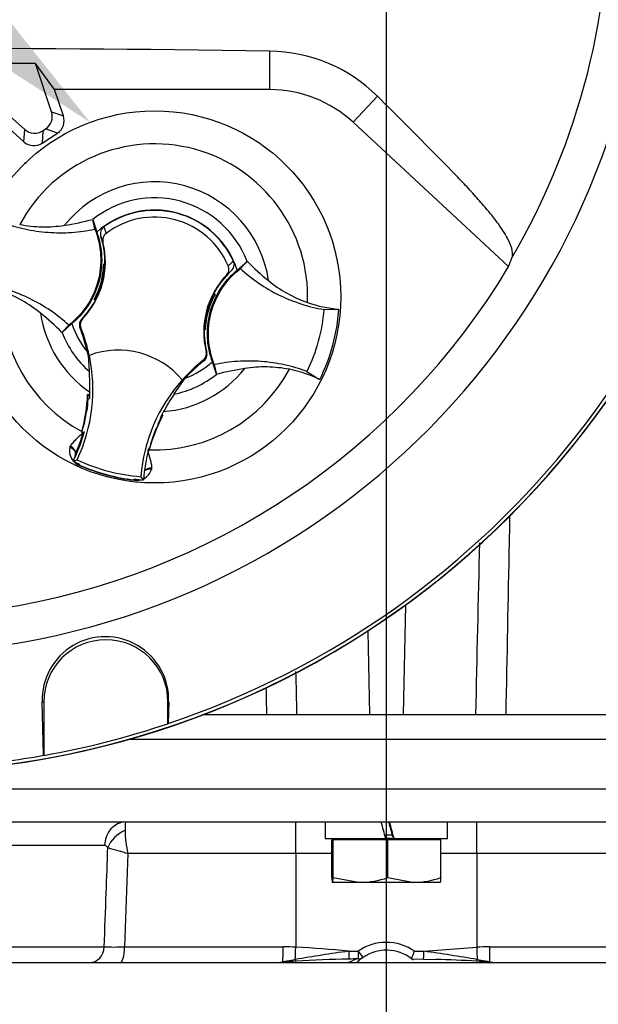
# Model space of a CAD drawing. Units: millimetres. Extents: x 0 to 594, y 0 to 420.
# Drawn here: x 347 to 361, y 149 to 173 of the extents above; entities that cross this region are included whole.
import ezdxf
from ezdxf import colors
from ezdxf.entities.mleader import LeaderData, LeaderLine
from ezdxf.enums import TextEntityAlignment as Align
from ezdxf.lldxf.tags import DXFTag
from ezdxf.math import Vec2, Vec3

# ---------------------------------------------------------------- set-up
doc = ezdxf.new("R2010")
doc.units = ezdxf.units.MM
for name, color, linetype in [('Default', 7, 'Continuous'), ('GB-IW4-INFLG_F14', 7, 'Continuous'), ('II0-20SHORT-STD', 7, 'Continuous'), ('II2-01-STD', 7, 'Continuous'), ('II2-02B3B4_F14-S', 7, 'Continuous'), ('PART4', 7, 'Continuous'), ('TSH-1', 7, 'Continuous')]:
    doc.layers.add(name, color=color, linetype=linetype)
doc.styles.add('SEACAD_Arial', font='arial.ttf')
tags = doc.linetypes.add('CENTER2', pattern=[28.575, 19.05, -3.175, 3.175, -3.175]).pattern_tags.tags
tags[10:11] = [DXFTag(74, 4), DXFTag(75, 0), DXFTag(340, '0'), DXFTag(46, 0.0), DXFTag(50, 0.0), DXFTag(44, 0.0), DXFTag(45, 0.0)]
tags[8:9] = [DXFTag(74, 4), DXFTag(75, 0), DXFTag(340, '0'), DXFTag(46, 0.0), DXFTag(50, 0.0), DXFTag(44, 0.0), DXFTag(45, 0.0)]
tags[6:7] = [DXFTag(74, 4), DXFTag(75, 0), DXFTag(340, '0'), DXFTag(46, 0.0), DXFTag(50, 0.0), DXFTag(44, 0.0), DXFTag(45, 0.0)]
tags[4:5] = [DXFTag(74, 4), DXFTag(75, 0), DXFTag(340, '0'), DXFTag(46, 0.0), DXFTag(50, 0.0), DXFTag(44, 0.0), DXFTag(45, 0.0)]
tags = doc.linetypes.add('HIDDEN2', pattern=[4.7625, 3.175, -1.5875]).pattern_tags.tags
tags[6:7] = [DXFTag(74, 4), DXFTag(75, 0), DXFTag(340, '0'), DXFTag(46, 0.0), DXFTag(50, 0.0), DXFTag(44, 0.0), DXFTag(45, 0.0)]
tags[4:5] = [DXFTag(74, 4), DXFTag(75, 0), DXFTag(340, '0'), DXFTag(46, 0.0), DXFTag(50, 0.0), DXFTag(44, 0.0), DXFTag(45, 0.0)]
doc.dimstyles.new('ISO-InstDr', dxfattribs={"dimtxt": 3.2, "dimasz": 4.48, "dimexe": 1.6, "dimexo": 1.6, "dimgap": 0.8, "dimtad": 1, "dimdec": 0, "dimlfac": 5, "dimzin": 0, "dimdsep": 46, "dimtxsty": 'SEACAD_Arial', "dimblk1": '_SE_FILLED', "dimblk2": '_SE_FILLED', "dimsah": 1, "dimcen": 1.6, "dimadec": 0, "dimazin": 0, "dimtfac": 0.5, "dimtofl": 0, "dimtmove": 0, "dimatfit": 3, "dimfxl": 1, "dimtzin": 0, "dimarcsym": 0})

# ---------------------------------------------------------------- blocks, each defined once
blk = doc.blocks.new('SEANNOT_GROUP100')
at = {"layer": 'Default', "color": 7, "linetype": 'CENTER2'}
blk.add_line((356.235, 215.304), (356.235, 98.407), dxfattribs=at)
blk = doc.blocks.new('SE5')
at = {"layer": 'GB-IW4-INFLG_F14', "color": 7, "linetype": 'Continuous'}
blk.add_line((338.235, 150.105), (374.235, 150.105), dxfattribs=at)
at = {"layer": 'II0-20SHORT-STD', "color": 7, "linetype": 'Continuous'}
for p, q in [((347.917, 156.413), (347.958, 156.413)), ((347.958, 156.413), (347.958, 155.116)), ((350.958, 155.884), (350.958, 156.413)), ((350.976, 156.413), (350.958, 156.413)), ((350.976, 156.413), (350.961, 155.889)), ((350.961, 155.889), (350.958, 155.884)), ((347.958, 155.116), (347.954, 155.119))]:
    blk.add_line(p, q, dxfattribs=at)
for centre, radius, start, end in [((344.235, 175.905), 21.116, 288.575, 355.1363), ((344.235, 175.905), 21.199, 274.9824, 355.02), ((349.446, 156.458), 1.53, 358.3104, 181.6896), ((349.458, 156.413), 1.5, 0, 180), ((344.235, 175.905), 21.12, 280.1531, 288.5618)]:
    blk.add_arc(centre, radius, start, end, dxfattribs=at)
at = {"layer": 'II2-01-STD', "color": 7, "linetype": 'Continuous'}
for p, q in [((356.697, 158.751), (356.641, 156.105)), ((355.786, 158.124), (355.828, 156.105))]:
    blk.add_line(p, q, dxfattribs=at)
blk.add_arc((344.235, 175.905), 21.2, 275.5137, 354.4863, dxfattribs=at)
blk.add_open_spline([(359.217, 160.902), (359.213, 160.693), (359.209, 160.484), (359.205, 160.275), (359.178, 158.885), (359.15, 157.495), (359.122, 156.105)], degree=3, knots=[0.4528179, 0.4528179, 0.4528179, 0.4528179, 0.5243236, 0.5243236, 0.5243236, 1, 1, 1, 1], dxfattribs=at)
for points in [[(358.401, 156.105), (358.432, 157.49), (358.463, 158.874), (358.494, 160.259)], [(354.045, 157.147), (354.053, 156.8), (354.061, 156.453), (354.069, 156.105)], [(353.348, 156.105), (353.343, 156.324), (353.339, 156.542), (353.335, 156.761)]]:
    blk.add_open_spline(points, degree=3, dxfattribs=at)
at = {"layer": 'II2-02B3B4_F14-S', "color": 7, "linetype": 'Continuous'}
for p, q in [((351.821, 156.105), (374.135, 156.105)), ((374.735, 155.505), (350.016, 155.505)), ((345.766, 154.305), (367.472, 154.305)), ((366.986, 153.505), (345.484, 153.505)), ((354.048, 152.747), (354.048, 153.505)), ((354.755, 153.505), (354.755, 153.105)), ((357.715, 153.105), (357.715, 153.505)), ((358.421, 152.747), (358.421, 153.505)), ((356.385, 153.185), (356.2, 153.185)), ((349.424, 152.937), (344.528, 152.937)), ((354.755, 153.105), (356.222, 153.105)), ((354.952, 153.075), (354.918, 153.075)), ((354.918, 152.161), (354.918, 153.075)), ((356.269, 153.075), (354.952, 153.075)), ((354.952, 152.161), (354.952, 153.075)), ((355.075, 153.105), (355.045, 153.075)), ((356.414, 153.105), (356.215, 153.105)), ((356.269, 152.161), (356.269, 153.075)), ((357.551, 153.075), (356.269, 153.075)), ((356.422, 153.105), (356.414, 153.105)), ((356.422, 153.105), (357.715, 153.105)), ((357.425, 153.075), (357.395, 153.105)), ((357.551, 152.161), (357.551, 153.075)), ((349.991, 152.747), (349.909, 150.484)), ((354.048, 152.747), (349.991, 152.747)), ((354.918, 152.747), (354.048, 152.747)), ((354.048, 152.747), (354.048, 150.478)), ((358.421, 152.747), (357.551, 152.747)), ((358.421, 152.747), (358.421, 150.478)), ((362.479, 152.747), (358.421, 152.747)), ((354.952, 152.161), (355.61, 152.045)), ((356.269, 152.161), (356.91, 152.045)), ((355.61, 152.045), (354.935, 152.045)), ((356.91, 152.045), (355.61, 152.045)), ((357.535, 152.045), (356.91, 152.045)), ((344.566, 150.484), (349.417, 150.484)), ((349.909, 150.484), (353.742, 150.484)), ((355.327, 150.381), (355.557, 150.385)), ((356.912, 150.385), (357.143, 150.381)), ((357.143, 150.381), (358.421, 150.478)), ((358.727, 150.484), (362.56, 150.484)), ((353.737, 150.135), (354.036, 150.18)), ((356.846, 150.195), (357.138, 150.191)), ((357.138, 150.19), (357.429, 150.181)), ((358.433, 150.18), (358.732, 150.135))]:
    blk.add_line(p, q, dxfattribs=at)
for centre, radius, start, end in [((354.15, 153.192), 4.231, 175.7522, 178.5058), ((352.237, 153.313), 2.316, 180.2727, 194.1468), ((349.422, 152.843), 0.0941, 27.3918, 88.9189), ((355.922, 174.417), 22.467, 253.405, 254.6927), ((355.587, 154.1), 2.055, 270.6402, 289.364), ((356.887, 154), 1.955, 270.6663, 289.8586), ((356.235, 149.395), 1.2, 55.6294, 124.3706), ((349.663, 166.773), 16.29, 269.1339, 270.8661), ((353.727, 142.856), 7.629, 87.5909, 89.8906), ((362.658, 98.99), 51.912, 98.1188, 99.5603), ((352.763, 124.938), 25.572, 84.2453, 87.1185), ((356.235, 149.405), 1, 52.312, 124.3706), ((356.235, 149.405), 1, 119.0074, 123.6614), ((354.754, 151.035), 2.254, 338.1573, 343.2405), ((349.811, 98.99), 51.912, 80.4397, 81.8812), ((358.742, 142.856), 7.629, 90.1094, 92.4091), ((353.309, 156.199), 6.094, 270.9206, 274.1454), ((355.131, 130.165), 20.003, 93.0868, 93.9588), ((355.794, 122.237), 27.956, 90.9488, 93.5693), ((355.915, 149.003), 1.251, 106.1132, 118.1709), ((355.589, 141.47), 8.725, 90.1931, 91.6963), ((356.235, 149.405), 1, 130.6989, 134.918), ((356.235, 149.405), 1, 123.562, 134.3135), ((355.557, 150.396), 0.2, 270.8126, 304.3706), ((356.235, 149.405), 1, 49.4223, 52.8886), ((356.903, 126.564), 23.623, 86.3304, 88.7238), ((356.12, 111.578), 38.63, 86.1416, 86.5929), ((359.017, 153.084), 2.977, 264.2598, 270.8645)]:
    blk.add_arc(centre, radius, start, end, dxfattribs=at)
for centre, major_axis, ratio, start_param, end_param in [((349.931, 152.905), (0, -0.6), 0.846496, 3.141593, 4.660029), ((356.235, 152.932), (-1.48, 5.523), 0.005679, -1.540954, -1.468354), ((356.235, 153.679), (0.81, -3.023), 0.005679, 1.392389, 1.511947), ((356.235, 153.679), (1.48, -5.523), 0.005679, 1.465311, 1.537912), ((350.026, 152.855), (-0.489, -0.348), 0.741871, 4.419615, 5.456747), ((349.067, 150.505), (0, -0.4), 0.875467, 0, 1.518436), ((349.806, 150.505), (0, -0.4), 0.258998, 0, 1.518436), ((353.734, 150.505), (0, -0.4), 0.019156, 0.38912, 1.518436), ((354.048, 150.499), (-0.016, -0.4), 0.002045, 0.650174, 1.518476), ((355.327, 150.392), (-0.005, 0.2), 0.001202, 1.623142, 3.142298), ((355.557, 150.396), (-0.003, 0.2), 0.000743, 1.623151, 3.141587), ((355.557, 150.396), (-0.113, 0.165), 0.029574, 1.614008, 3.141593), ((357.143, 150.392), (0.005, 0.2), 0.001202, 3.140396, 4.660043), ((358.421, 150.499), (0.016, -0.4), 0.002045, -1.518476, -0.650174), ((358.735, 150.505), (0, -0.4), 0.019156, -1.518436, -0.38912), ((353.736, 150.32), (-0.014, 0.2), 0.148209, 2.747966, 3.142354), ((354.042, 150.34), (-0.011, 0.2), 0.122265, 2.485659, 3.155918), ((358.427, 150.34), (0.011, 0.2), 0.122265, 3.107548, 3.140871), ((358.427, 150.34), (0.011, 0.2), 0.122265, 3.140871, 3.797527), ((358.734, 150.32), (0.014, 0.2), 0.148209, 3.138785, 3.535219)]:
    blk.add_ellipse(centre, major_axis=major_axis, ratio=ratio, start_param=start_param, end_param=end_param, dxfattribs=at)
for points, knots in [([(349.417, 150.484), (349.433, 150.922), (349.449, 151.359), (349.465, 151.797), (349.479, 152.16), (349.492, 152.523), (349.505, 152.886)], [0, 0, 0, 0, 0.546564, 0.546564, 0.546564, 1, 1, 1, 1]), ([(354.918, 152.161), (354.921, 152.126), (354.924, 152.097), (354.929, 152.057), (354.932, 152.045), (354.935, 152.045)], [0, 0, 0, 0, 0.5, 0.5, 1, 1, 1, 1]), ([(354.935, 152.045), (354.938, 152.045), (354.941, 152.056), (354.946, 152.097), (354.949, 152.126), (354.952, 152.161)], [0, 0, 0, 0, 0.5, 0.5, 1, 1, 1, 1]), ([(357.551, 152.161), (357.549, 152.126), (357.546, 152.097), (357.54, 152.056), (357.537, 152.045), (357.534, 152.045)], [0, 0, 0, 0, 0.5, 0.5, 1, 1, 1, 1])]:
    blk.add_open_spline(points, degree=3, knots=knots, dxfattribs=at)
at = {"layer": 'PART4', "color": 7, "linetype": 'Continuous'}
for p, q in [((353.42, 171.218), (353.42, 172.15)), ((347.759, 171.852), (345.69, 171.858)), ((345.697, 171.855), (347.499, 170.256)), ((347.756, 171.848), (345.697, 171.855)), ((347.756, 171.848), (347.759, 171.852)), ((348.144, 170.681), (347.756, 171.848)), ((348.22, 171.218), (347.759, 171.852)), ((346.052, 171.218), (347.478, 169.953)), ((353.42, 171.218), (348.22, 171.218)), ((348.432, 170.582), (348.22, 171.218)), ((355.434, 170.427), (356.021, 171.059)), ((348.144, 170.681), (348.432, 170.582)), ((347.936, 170.225), (348.001, 170.268)), ((348.288, 170.168), (348.001, 170.268)), ((355.434, 170.427), (359.192, 166.938)), ((347.478, 169.953), (347.499, 170.256)), ((347.936, 170.225), (347.914, 169.921)), ((347.914, 169.921), (348.288, 170.168)), ((349.191, 167.844), (349.139, 168.081)), ((349.139, 168.081), (349.14, 168.078)), ((349.14, 168.078), (349.238, 167.773)), ((349.409, 167.901), (349.461, 167.74)), ((349.389, 167.526), (349.337, 167.67)), ((349.414, 166.997), (349.408, 167.005)), ((349.408, 167.005), (349.434, 166.998)), ((349.413, 166.95), (349.421, 166.938)), ((349.414, 166.997), (349.434, 166.992)), ((349.418, 166.929), (349.432, 166.939)), ((352.633, 166.852), (352.871, 167.065)), ((352.709, 166.889), (352.873, 167.067)), ((352.871, 167.065), (352.873, 167.067)), ((352.488, 166.832), (352.372, 166.733)), ((352.052, 166.225), (352.043, 166.245)), ((352.052, 166.224), (352.065, 166.23)), ((352.054, 166.225), (352.052, 166.225)), ((352.063, 166.284), (352.097, 166.275)), ((352.089, 166.271), (352.097, 166.275)), ((349.18, 166.139), (349.173, 166.136)), ((349.206, 166.127), (349.173, 166.136)), ((349.217, 166.187), (349.204, 166.181)), ((349.217, 166.185), (349.215, 166.186)), ((349.217, 166.185), (349.226, 166.166)), ((354.723, 165.901), (355.088, 165.912)), ((348.561, 165.522), (348.396, 165.344)), ((348.637, 165.559), (348.399, 165.345)), ((348.874, 165.668), (348.893, 165.673)), ((348.399, 165.345), (348.396, 165.344)), ((348.853, 165.46), (348.832, 165.454)), ((351.856, 165.413), (351.835, 165.419)), ((351.861, 165.406), (351.835, 165.413)), ((351.852, 165.482), (351.838, 165.472)), ((351.857, 165.461), (351.848, 165.473)), ((351.856, 165.413), (351.861, 165.406)), ((349.011, 164.874), (349.021, 164.807)), ((349.028, 164.798), (349.058, 164.402)), ((349.056, 164.791), (349.059, 164.792)), ((351.882, 164.879), (351.896, 164.865)), ((351.827, 164.659), (351.812, 164.674)), ((352.129, 164.333), (352.031, 164.637)), ((352.078, 164.567), (352.13, 164.33)), ((352.13, 164.33), (352.129, 164.333)), ((354.316, 164.401), (354.625, 164.207)), ((351.108, 163.857), (351.373, 164.239)), ((351.301, 164.196), (351.303, 164.194)), ((349.069, 163.833), (349.017, 163.841)), ((349.038, 163.815), (349.017, 163.841)), ((349.031, 163.734), (349.017, 163.736)), ((349.038, 163.815), (349.024, 163.805)), ((349.031, 163.734), (349.065, 163.746)), ((349.043, 163.814), (349.038, 163.815)), ((349.069, 163.81), (349.043, 163.814)), ((349.068, 163.807), (349.043, 163.814)), ((348.99, 163.477), (348.949, 163.23)), ((350.835, 163.348), (350.81, 163.357)), ((350.79, 163.275), (350.776, 163.291)), ((350.804, 163.336), (350.799, 163.337)), ((350.804, 163.336), (350.835, 163.348)), ((350.811, 163.32), (350.804, 163.336)), ((348.876, 162.95), (348.871, 162.933)), ((348.878, 162.937), (348.871, 162.933)), ((348.871, 162.933), (348.908, 162.927)), ((348.878, 162.937), (348.878, 162.937)), ((348.911, 162.926), (348.908, 162.927)), ((348.911, 162.926), (348.93, 162.923)), ((350.59, 162.803), (350.674, 163.02)), ((348.59, 162.568), (348.602, 162.595)), ((350.486, 162.513), (350.49, 162.512)), ((350.486, 162.496), (350.502, 162.49)), ((350.49, 162.512), (350.498, 162.498)), ((350.509, 162.545), (350.494, 162.543)), ((350.497, 162.497), (350.498, 162.497)), ((350.498, 162.497), (350.502, 162.49)), ((350.502, 162.49), (350.506, 162.507)), ((348.667, 162.232), (348.765, 162.267)), ((348.819, 162.131), (348.823, 162.14)), ((348.823, 162.14), (348.83, 162.156)), ((350.563, 162.062), (350.559, 162.033)), ((350.141, 161.772), (350.142, 161.782)), ((350.142, 161.782), (350.144, 161.799)), ((350.371, 161.78), (350.303, 161.858)), ((347.954, 155.119), (347.917, 156.413)), ((347.917, 156.413), (347.958, 156.413)), ((347.958, 156.413), (347.958, 155.116)), ((350.976, 156.413), (350.958, 156.413)), ((350.958, 155.884), (350.958, 156.413)), ((350.976, 156.413), (350.961, 155.889)), ((350.961, 155.889), (350.958, 155.884)), ((347.958, 155.116), (347.954, 155.119))]:
    blk.add_line(p, q, dxfattribs=at)
blk.add_circle((350.635, 166.205), 4.5, dxfattribs=at)
at = {"layer": 'PART4', "color": 7, "linetype": 'HIDDEN2'}
blk.add_circle((347.518, 169.447), 0.0123, dxfattribs=at)
at = {"layer": 'PART4', "color": 7, "linetype": 'Continuous'}
for centre, radius, start, end in [((344.235, 175.905), 18.331, 191.752, 168.248), ((344.235, 175.905), 17.4, 329.7903, 32.8108), ((344.235, 175.905), 21.116, 288.575, 355.1363), ((344.235, 175.905), 21.203, 274.9893, 355.0132), ((344.235, -478.736), 650.952, 89.191474, 90.808526), ((353.362, 168.367), 3.784, 45.3488, 89.1106), ((353.42, 168.258), 2.96, 47.1256, 90), ((350.635, 166.205), 3.7, 357.8789, 151.7473), ((350.635, 166.205), 2.782, 8.1095, 141.5167), ((350.635, 166.205), 2.396, 21.0367, 128.5895), ((350.635, 166.205), 2.1, 17.933, 131.6932), ((350.635, 166.205), 2.092, 24.3694, 125.8712), ((350.635, 166.205), 1.931, 22.8368, 127.4038), ((347.5, 174.164), 6.3, 278.7376, 285.084), ((347.445, 167.053), 1.99, 358.4093, 18.0692), ((347.445, 167.053), 2, 316.3821, 13.6805), ((344.235, 175.905), 17.439, 278.6812, 329.0564), ((347.45, 167.07), 1.96, 331.5368, 358.0894), ((347.448, 167.061), 1.975, 337.4503, 356.1531), ((350.063, 166.961), 0.651, 176.8274, 181.0241), ((347.445, 167.053), 1.99, 356.7188, 358.4093), ((353.738, 165.617), 1.882, 129.5303, 134.6935), ((357.359, 171.482), 6.294, 224.5391, 230.8917), ((353.824, 165.358), 2, 136.5601, 193.8585), ((353.824, 165.358), 1.99, 132.1713, 152.2631), ((350.635, 166.205), 3.7, 177.8789, 241.6203), ((347.45, 167.07), 1.976, 333.4554, 337.1958), ((347.445, 167.053), 1.973, 333.9152, 336.1847), ((353.819, 165.341), 1.96, 151.5368, 178.0894), ((353.819, 165.341), 1.976, 153.4554, 157.1958), ((353.824, 165.358), 1.973, 153.9152, 156.1847), ((353.824, 165.358), 1.99, 152.2631, 153.5218), ((350.495, 160.728), 5.768, 73.9613, 74.2535), ((349.796, 167.545), 2.623, 329.8951, 330.9409), ((347.445, 167.053), 1.99, 315.9053, 332.2631), ((351.473, 164.865), 2.623, 149.8951, 150.9409), ((350.774, 171.683), 5.768, 253.9613, 254.2535), ((347.445, 167.053), 1.99, 332.2631, 333.5218), ((353.822, 165.349), 1.975, 157.4503, 176.1531), ((355.287, 168.766), 2.862, 250.5247, 266.022), ((350.635, 166.205), 2.782, 188.1095, 235.8058), ((343.91, 160.929), 6.294, 44.5391, 50.8917), ((350.635, 166.205), 4.463, 333.3995, 356.2267), ((350.635, 166.205), 2.1, 197.933, 219.3579), ((350.635, 166.205), 2.396, 201.0367, 228.8463), ((345.145, 163.968), 3.976, 19.9034, 21.953), ((345.145, 163.968), 3.997, 11.8773, 21.9247), ((345.133, 163.998), 3.976, 12.7285, 19.5962), ((350.635, 166.205), 1.962, 206.4652, 206.7725), ((345.83, 164.193), 3.255, 10.704, 20.2801), ((353.824, 165.358), 1.99, 176.7188, 178.4093), ((353.824, 165.358), 1.99, 178.4093, 194.3353), ((351.206, 165.449), 0.651, 356.8274, 1.0241), ((345.145, 163.968), 4, 334.8235, 11.8849), ((350.635, 166.205), 2.136, 220.9153, 221.2225), ((349.762, 162.919), 2, 39.6823, 110.5583), ((354.29, 161.538), 3.997, 128.3159, 138.3633), ((354.29, 161.538), 3.976, 128.2876, 137.2049), ((350.635, 166.205), 2.1, 290.5755, 311.6932), ((342.804, 163.989), 6.268, 359.2279, 3.777), ((350.635, 166.205), 3.7, 268.0059, 331.7473), ((350.635, 166.205), 2.782, 274.4348, 321.5167), ((350.635, 166.205), 2.396, 281.3943, 308.5895), ((353.77, 158.247), 6.3, 98.7376, 105.084), ((353.355, 161.648), 2.857, 63.5918, 79.1138), ((354.29, 161.538), 4, 138.3557, 175.4171), ((345.133, 163.998), 3.887, 344.356, 357.694), ((345.145, 163.968), 3.927, 356.7539, 358.0203), ((345.145, 163.968), 3.927, 358.0203, 359.0661), ((356.372, 160.37), 6.314, 146.4804, 150.9959), ((345.133, 163.998), 3.892, 353.1273, 354.1726), ((345.145, 163.968), 3.893, 352.1452, 356.5555), ((352.087, 163.418), 3.088, 172.8146, 176.5817), ((345.133, 163.998), 3.892, 344.1861, 353.1273), ((345.121, 163.996), 3.903, 344.2598, 353.1743), ((354.29, 161.538), 3.927, 152.4047, 153.4867), ((354.29, 161.538), 3.927, 151.1745, 152.4047), ((352.636, 162.372), 3.786, 166.9036, 169.6261), ((354.265, 161.519), 3.887, 151.9322, 165.2701), ((354.265, 161.519), 3.892, 155.4536, 156.4989), ((345.145, 163.968), 3.927, 335.2812, 344.5643), ((345.133, 163.998), 3.927, 336.2917, 344.1662), ((345.145, 163.968), 3.927, 344.5643, 345.0604), ((354.274, 161.511), 3.903, 156.4519, 165.3663), ((354.265, 161.519), 3.892, 156.4989, 165.4401), ((361.324, 159.083), 11.36, 160.8852, 161.6769), ((348.956, 162.481), 0.376, 166.7424, 219.7552), ((348.913, 162.325), 0.206, 158.173, 182.0984), ((348.911, 162.338), 0.2, 161.5908, 183.5225), ((348.911, 162.338), 0.2, 156.2917, 161.5908), ((354.29, 161.538), 3.927, 165.1802, 176.4742), ((345.145, 163.968), 3.927, 333.7664, 335.2812), ((350.635, 166.205), 4.433, 243.6544, 245.979), ((348.956, 162.481), 0.376, 224.9754, 248.6165), ((348.913, 162.325), 0.206, 221.524, 244.1627), ((350.635, 166.205), 4.36, 244.6073, 265.6333), ((350.635, 166.205), 4.46, 245.979, 263.6472), ((350.635, 166.205), 4.451, 245.979, 263.6472), ((350.2, 162.144), 0.376, 298.5803, 342.8842), ((350.2, 162.144), 0.376, 261.0093, 284.9956), ((350.158, 161.987), 0.206, 265.4635, 288.3668), ((350.635, 166.205), 4.433, 263.6472, 266.5862), ((349.446, 156.458), 1.53, 358.3104, 181.6896), ((349.458, 156.413), 1.5, 0, 180), ((344.235, 175.905), 21.12, 280.1531, 288.5618), ((344.235, 175.905), 21.116, 274.8664, 280.1452)]:
    blk.add_arc(centre, radius, start, end, dxfattribs=at)
for centre, major_axis, ratio, start_param, end_param in [((347.802, 170.568), (-0.341, 0.118), 0.997825, 2.488145, 3.79504), ((348.089, 170.469), (-0.341, 0.118), 0.997825, 2.488145, 3.79504), ((347.738, 170.526), (0.026, 0.36), 0.997825, 2.488145, 3.79504), ((347.716, 170.223), (0.026, 0.36), 0.997825, 2.488145, 3.79504), ((341.856, 173.343), (12.766, 13.75), 0.982487, 5.100544, 5.112649), ((348.532, 162.465), (0.188, -0.068), 0.585282, 0.043055, 1.473306), ((348.548, 162.498), (-0.173, 0.1), 0.553734, 3.339088, 4.718707), ((350.557, 161.915), (-0.197, 0.037), 0.585282, 4.809879, 5.825461), ((350.561, 161.952), (0.2, -0.001), 0.553734, 1.564478, 2.578813)]:
    blk.add_ellipse(centre, major_axis=major_axis, ratio=ratio, start_param=start_param, end_param=end_param, dxfattribs=at)
for points, knots in [([(359.272, 167.15), (359.305, 167.24), (359.289, 167.377), (359.13, 167.692), (359.053, 167.818), (358.89, 168.044), (358.829, 168.124), (358.687, 168.299), (358.604, 168.395), (358.435, 168.588), (358.351, 168.685), (358.165, 168.888), (358.065, 168.994), (357.757, 169.314), (357.544, 169.531), (356.902, 170.182), (356.465, 170.619), (356.021, 171.059)], [0, 0, 0, 0, 0.25, 0.25, 0.375, 0.375, 0.4375, 0.4375, 0.5, 0.5, 0.5625, 0.5625, 0.625, 0.625, 0.75, 0.75, 1, 1, 1, 1]), ([(346.953, 168.01), (347.131, 167.943), (347.313, 167.89), (347.683, 167.808), (347.871, 167.781), (348.249, 167.753), (348.439, 167.752), (348.818, 167.778), (349.006, 167.804), (349.191, 167.844)], [0, 0, 0, 0, 0.25, 0.25, 0.5, 0.5, 0.75, 0.75, 1, 1, 1, 1]), ([(347.375, 167.957), (347.554, 167.923), (347.735, 167.904), (348.098, 167.897), (348.279, 167.909), (348.457, 167.937)], [0, 0, 0, 0, 0.5014, 0.5014, 1, 1, 1, 1]), ([(349.409, 167.901), (349.373, 167.875), (349.348, 167.839), (349.323, 167.756), (349.323, 167.711), (349.337, 167.67)], [0, 0, 0, 0, 0.5, 0.5, 1, 1, 1, 1]), ([(349.191, 167.844), (349.271, 167.644), (349.318, 167.431), (349.343, 167.002), (349.321, 166.785), (349.208, 166.37), (349.118, 166.171), (348.879, 165.813), (348.731, 165.654), (348.561, 165.522)], [0, 0, 0, 0, 0.25, 0.25, 0.5, 0.5, 0.75, 0.75, 1, 1, 1, 1]), ([(349.238, 167.773), (349.297, 167.61), (349.335, 167.438), (349.37, 167.032), (349.348, 166.796), (349.226, 166.346), (349.125, 166.132), (348.89, 165.799), (348.771, 165.67), (348.637, 165.559)], [0, 0, 0, 0, 0.214105, 0.214105, 0.5, 0.5, 0.785895, 0.785895, 1, 1, 1, 1]), ([(349.461, 167.74), (349.43, 167.715), (349.406, 167.682), (349.381, 167.606), (349.379, 167.565), (349.389, 167.526)], [0, 0, 0, 0, 0.5, 0.5, 1, 1, 1, 1]), ([(352.372, 166.733), (352.386, 166.748), (352.397, 166.764), (352.416, 166.799), (352.422, 166.818), (352.434, 166.877), (352.43, 166.918), (352.415, 166.955)], [0, 0, 0, 0, 0.25, 0.25, 0.5, 0.5, 1, 1, 1, 1]), ([(352.488, 166.832), (352.521, 166.862), (352.543, 166.9), (352.562, 166.984), (352.559, 167.029), (352.541, 167.069)], [0, 0, 0, 0, 0.5, 0.5, 1, 1, 1, 1]), ([(352.031, 164.637), (351.972, 164.801), (351.934, 164.973), (351.9, 165.379), (351.921, 165.615), (352.043, 166.065), (352.144, 166.279), (352.379, 166.612), (352.499, 166.741), (352.633, 166.852)], [0, 0, 0, 0, 0.214105, 0.214105, 0.5, 0.5, 0.785895, 0.785895, 1, 1, 1, 1]), ([(352.078, 164.567), (351.998, 164.767), (351.951, 164.979), (351.926, 165.409), (351.949, 165.626), (352.061, 166.041), (352.152, 166.239), (352.39, 166.598), (352.539, 166.757), (352.709, 166.889)], [0, 0, 0, 0, 0.25, 0.25, 0.5, 0.5, 0.75, 0.75, 1, 1, 1, 1]), ([(352.709, 166.889), (352.849, 166.761), (352.998, 166.643), (353.311, 166.43), (353.475, 166.334), (353.815, 166.167), (353.992, 166.096), (354.352, 165.979), (354.537, 165.933), (354.723, 165.901)], [0, 0, 0, 0, 0.25, 0.25, 0.5, 0.5, 0.75, 0.75, 1, 1, 1, 1]), ([(348.561, 165.522), (348.421, 165.649), (348.272, 165.767), (347.959, 165.981), (347.794, 166.076), (347.454, 166.243), (347.278, 166.315), (346.917, 166.432), (346.733, 166.478), (346.546, 166.51)], [0, 0, 0, 0, 0.25, 0.25, 0.5, 0.5, 0.75, 0.75, 1, 1, 1, 1]), ([(353.389, 166.598), (353.529, 166.484), (353.679, 166.382), (353.995, 166.204), (354.161, 166.129), (354.333, 166.068)], [0, 0, 0, 0, 0.4986, 0.4986, 1, 1, 1, 1]), ([(347.88, 165.813), (347.74, 165.927), (347.59, 166.029), (347.274, 166.206), (347.108, 166.282), (346.937, 166.342)], [0, 0, 0, 0, 0.4986, 0.4986, 1, 1, 1, 1]), ([(354.723, 165.901), (354.704, 165.641), (354.66, 165.383), (354.523, 164.88), (354.431, 164.635), (354.316, 164.401)], [0, 0, 0, 0, 0.5, 0.5, 1, 1, 1, 1]), ([(348.874, 165.668), (348.847, 165.641), (348.829, 165.605), (348.814, 165.53), (348.818, 165.49), (348.832, 165.454)], [0, 0, 0, 0, 0.5, 0.5, 1, 1, 1, 1]), ([(348.893, 165.673), (348.88, 165.659), (348.869, 165.644), (348.852, 165.61), (348.845, 165.592), (348.834, 165.536), (348.838, 165.496), (348.853, 165.46)], [0, 0, 0, 0, 0.25, 0.25, 0.5, 0.5, 1, 1, 1, 1]), ([(351.812, 164.674), (351.842, 164.698), (351.865, 164.73), (351.89, 164.802), (351.891, 164.842), (351.882, 164.879)], [0, 0, 0, 0, 0.5, 0.5, 1, 1, 1, 1]), ([(351.827, 164.659), (351.857, 164.683), (351.88, 164.715), (351.904, 164.788), (351.906, 164.828), (351.896, 164.865)], [0, 0, 0, 0, 0.5, 0.5, 1, 1, 1, 1]), ([(354.316, 164.401), (354.139, 164.467), (353.956, 164.521), (353.586, 164.602), (353.398, 164.63), (353.02, 164.658), (352.83, 164.658), (352.452, 164.633), (352.264, 164.606), (352.078, 164.567)], [0, 0, 0, 0, 0.25, 0.25, 0.5, 0.5, 0.75, 0.75, 1, 1, 1, 1]), ([(353.894, 164.454), (353.716, 164.488), (353.534, 164.507), (353.172, 164.514), (352.991, 164.501), (352.812, 164.474)], [0, 0, 0, 0, 0.5014, 0.5014, 1, 1, 1, 1]), ([(350.725, 163.136), (350.736, 163.16), (350.747, 163.183), (350.767, 163.227), (350.777, 163.247), (350.801, 163.298), (350.811, 163.318), (350.811, 163.32)], [0, 0, 0, 0, 0.25, 0.25, 0.5, 0.5, 1, 1, 1, 1]), ([(348.602, 162.595), (348.619, 162.624), (348.64, 162.651), (348.687, 162.707), (348.713, 162.734), (348.794, 162.816), (348.852, 162.87), (348.908, 162.927)], [0, 0, 0, 0, 0.25, 0.25, 0.5, 0.5, 1, 1, 1, 1]), ([(350.466, 162.504), (350.486, 162.426), (350.509, 162.35), (350.537, 162.239), (350.546, 162.202), (350.559, 162.131), (350.563, 162.096), (350.563, 162.062)], [0, 0, 0, 0, 0.5, 0.5, 0.75, 0.75, 1, 1, 1, 1])]:
    blk.add_open_spline(points, degree=3, knots=knots, dxfattribs=at)
blk = doc.blocks.new('DMBLK32')
at = {"layer": 'Default', "linetype": 'Continuous'}
for points in [[(320.115, 235.614), (315.635, 234.867), (320.115, 234.121)], [(351.755, 235.614), (351.755, 234.121), (356.235, 234.867)]]:
    blk.add_hatch(color=7, dxfattribs=at).paths.add_polyline_path(points)
at = {"layer": 'Default', "color": 7, "linetype": 'Continuous'}
for p, q in [((315.635, 157.705), (315.635, 236.467)), ((356.235, 216.904), (356.235, 236.467)), ((356.235, 234.867), (315.635, 234.867))]:
    blk.add_line(p, q, dxfattribs=at)
at = {"layer": 'Default', "color": 7, "linetype": 'Continuous', "style": 'SEACAD_Arial'}
for s, p in [('203', (330.752, 242.707)), ('(', (327.691, 238.867)), (')', (342.717, 238.867)), ('7.99"', (330.752, 238.867))]:
    blk.add_text(s, height=3.2, dxfattribs=at).set_placement(p, align=Align.TOP_LEFT)
blk = doc.blocks.new('_SE_FILLED')
at = {"color": 0}
blk.add_line((0, 0), (-1, 0), dxfattribs=at)
blk.add_solid([(0, 0), (-1, -0.1665), (-1, 0.1665), (0, 0)], dxfattribs=at)

msp = doc.modelspace()

# ---------------------------------------------------------------- block references
at = {"layer": 'Default'}
msp.add_blockref('SEANNOT_GROUP100', (0, 0), dxfattribs=at)
at = {"layer": 'TSH-1'}
msp.add_blockref('SE5', (0, 0), dxfattribs=at)

# ---------------------------------------------------------------- dimensions: what is measured, and where the dimension line sits
at = {"layer": 'Default', "color": 7, "linetype": 'Continuous'}
dim = msp.add_linear_dim(base=(315.635, 234.867), p1=(356.235, 215.304), p2=(315.635, 156.105), text='\\A1;<>', dimstyle='ISO-InstDr', override={"dimpost": '\\X'}, dxfattribs=at)
dim.commit()
dim.dimension.update_dxf_attribs({"geometry": 'DMBLK32', "text_midpoint": (335.935, 234.867), "dimtype": 160})

# ---------------------------------------------------------------- leaders
ml = msp.add_multileader_mtext('Standard', dxfattribs=at)
ml.set_content('{\\pxsm0.9;\\fArial|b0||i0||c0|p34;\\W1.;LOCAL/REMOTE/STOP\\PSWITCH\\P}', color=256)
ml.set_leader_properties()
ml.build(insert=Vec2(0, 0))
ml.multileader.update_dxf_attribs({"dogleg_length": 9.6, "arrow_head_size": 4.48})
ctx = ml.context
ctx.base_point, ctx.char_height, ctx.arrow_head_size, ctx.landing_gap_size = Vec3(231.471, 222.559), 3.2, 4.48, 1.12
notes = []
notes.append((ctx, [(0, (1, 1, 0), (292.072, 222.159), (-1, 0), 9.6, [(0, [(349.075, 170.427)], 0, [])])]))
ctx.mtext.insert = Vec3(233.471, 223.786)
for ctx, leaders in notes:
    for number, flags, end, landing, length, lines in leaders:
        leader = LeaderData()
        leader.index, (leader.has_last_leader_line, leader.has_dogleg_vector, leader.attachment_direction) = number, flags
        leader.last_leader_point, leader.dogleg_vector, leader.dogleg_length = Vec3(end), Vec3(landing), length
        for number, points, colour, breaks in lines:
            line = LeaderLine()
            line.index, line.vertices, line.color, line.breaks = number, Vec3.list(points), colors.encode_raw_color(colour), breaks
            leader.lines.append(line)
        ctx.leaders.append(leader)

doc.saveas('drawing.dxf')
